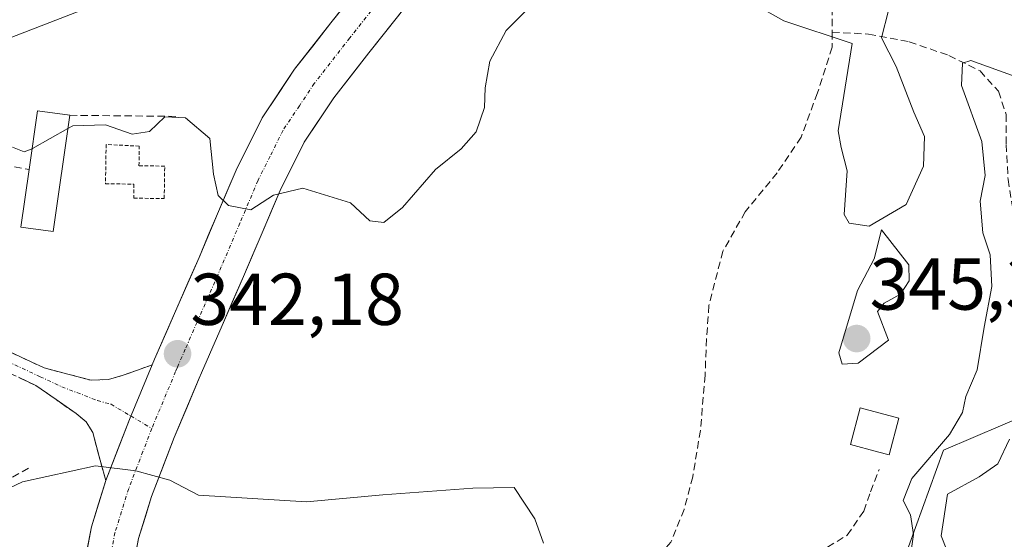
# Model space of a CAD drawing. Units: metres. Extents: x 573660 to 577140, y 4696435 to 4698786.
# Drawn here: x 575199 to 575333, y 4697608 to 4697679 of the extents above; entities that cross this region are included whole.
import ezdxf
from ezdxf.enums import TextEntityAlignment as Align

# ---------------------------------------------------------------- set-up
doc = ezdxf.new("R2010")
doc.units = ezdxf.units.M
doc.header["$MEASUREMENT"] = 0
for name, pattern in [('TRAZO_Y_PUNTO', [1, 0.5, -0.25, 0, -0.25]), ('TRAZOS', [0.75, 0.5, -0.25]), ('TRAZOSX2', [1.5, 1, -0.5])]:
    doc.linetypes.add(name, pattern=pattern)
for name, color, linetype, lineweight in [('Alambrada', 19, 'TRAZOS', 0), ('Camino', 19, 'TRAZOSX2', 0), ('Camino Cxs', 19, 'Continuous', 0), ('Camino eje', 19, 'TRAZO_Y_PUNTO', 0), ('Carátula', 7, 'Continuous', 5), ('Curva de nivel normal', 36, 'Continuous', 0), ('Edificación ligera', 1, 'Continuous', 0), ('Edificación ligera Cxs', 1, 'Continuous', 0), ('Núcleo urbano CxS', 19, 'Continuous', 0), ('Obra de contención lineal', 1, 'TRAZOSX2', 13), ('Pista', 135, 'Continuous', 13), ('Pista Cxs', 135, 'Continuous', 0), ('Pista eje', 135, 'TRAZO_Y_PUNTO', 0), ('Punto de cota en terreno', 7, 'Continuous', 0), ('Rótulo de punto de cota en terreno', 19, 'Continuous', 0), ('Senda', 19, 'TRAZOSX2', 0), ('Suelo desnudo CxS', 43, 'Continuous', 0), ('Tendido', 6, 'Continuous', 0)]:
    doc.layers.add(name, color=color, linetype=linetype, lineweight=lineweight)
doc.styles.add('Arial', font='txt', dxfattribs={"height": 0.2})

# ---------------------------------------------------------------- blocks, each defined once
blk = doc.blocks.new('5PATER')
at = {"layer": 'Carátula', "linetype": 'Continuous', "lineweight": 5}
h = blk.add_hatch(color=250, dxfattribs=at)
edge = h.paths.add_edge_path()
edge.add_ellipse((0, 0.01), major_axis=(-1.33, -1.34), ratio=0.999422, start_angle=0, end_angle=360)

msp = doc.modelspace()

# ---------------------------------------------------------------- linework, layer by layer
at = {"layer": 'Alambrada', "color": 19, "linetype": 'TRAZOS', "lineweight": 0}
msp.add_polyline3d([(575218.43, 4697654.11, 342.8), (575218.5, 4697658.54, 342.95), (575214.98, 4697658.6, 342.93), (575215.03, 4697661.26, 343.96), (575210.5, 4697661.5, 343.42), (575210.41, 4697656.14, 342.67), (575214.3, 4697656.08, 342.78), (575214.27, 4697654.17, 342.7), (575218.43, 4697654.11, 342.8)], dxfattribs=at)
at = {"layer": 'Camino', "color": 19, "linetype": 'TRAZOSX2', "lineweight": 0}
for points in [[(575210.45, 4697615.62), (575209.55, 4697618.91), (575208.66, 4697622.2), (575207.78, 4697623.65), (575206.42, 4697624.76), (575203.67, 4697626.68), (575200.91, 4697628.6), (575196.15, 4697630.84), (575191.38, 4697633.08), (575186.35, 4697636.76), (575181.71, 4697641.08), (575175.82, 4697645.85), (575169.87, 4697650.55), (575164.03, 4697654.42), (575163.42, 4697654.8)], [(575185.63, 4697642.64), (575186.45, 4697641.36), (575188.03, 4697638.8), (575192.73, 4697635.37), (575197.27, 4697633.23), (575202.04, 4697630.99), (575205.25, 4697630.15), (575208.47, 4697629.31), (575210.83, 4697629.43), (575212.82, 4697630.01), (575214.8, 4697630.71), (575216.77, 4697631.4)]]:
    msp.add_lwpolyline(points, dxfattribs=at)
at = {"layer": 'Camino Cxs', "color": 19, "linetype": 'Continuous', "lineweight": 0}
msp.add_lwpolyline([(575216.77, 4697631.4), (575213.67, 4697623.96), (575210.45, 4697615.62)], dxfattribs=at)
msp.add_polyline3d([(575197.27, 4697633.23, 341.66), (575199.66, 4697632.11, 341.53), (575202.04, 4697630.99, 341.36), (575205.25, 4697630.15, 341.24), (575208.47, 4697629.31, 341.18), (575210.83, 4697629.43, 341.26), (575212.82, 4697630.01, 341.37), (575214.8, 4697630.71, 341.5), (575216.77, 4697631.4, 341.65), (575215.22, 4697627.68, 341.2), (575213.67, 4697623.96, 340.73), (575212.06, 4697619.79, 340.1), (575210.45, 4697615.62, 339.61), (575209.55, 4697618.91, 340), (575208.66, 4697622.2, 340.4), (575207.78, 4697623.65, 340.56), (575206.42, 4697624.76, 340.67), (575203.67, 4697626.68, 341.03), (575200.91, 4697628.6, 341.25), (575198.53, 4697629.72, 341.5)], dxfattribs=at)
at = {"layer": 'Camino eje', "color": 19, "linetype": 'TRAZO_Y_PUNTO', "lineweight": 0}
for points in [[(575181.35, 4697644.09), (575184.6, 4697640.2), (575187.05, 4697637.91), (575189.54, 4697636.07), (575192.06, 4697634.23), (575201.48, 4697629.8), (575204.46, 4697628.42), (575209.31, 4697626.54), (575211.17, 4697626.04), (575213.87, 4697624.44)], [(575213.87, 4697624.44), (575216.74, 4697622.73)]]:
    msp.add_lwpolyline(points, dxfattribs=at)
at = {"layer": 'Curva de nivel normal', "color": 36, "linetype": 'Continuous', "lineweight": 0}
for points in [[(575205.26, 4697663.67, 345), (575205.93, 4697664.05, 345), (575210.4, 4697664.18, 345), (575214.07, 4697662.92, 345), (575216.4, 4697663.28, 345), (575218.51, 4697665.28, 345), (575221.34, 4697665.15, 345), (575224.65, 4697662.33, 345), (575225.18, 4697657.45, 345), (575225.79, 4697654.52, 345), (575227.2, 4697653.17, 345), (575230.28, 4697652.56, 345), (575233.35, 4697654.59, 345), (575237.34, 4697655.52, 345), (575243.86, 4697653.51, 345), (575246.52, 4697651.09, 345), (575248.4, 4697650.84, 345), (575250.97, 4697652.89, 345), (575255.48, 4697658.07, 345), (575258.97, 4697660.89, 345), (575261.02, 4697663.22, 345), (575262.19, 4697666.56, 345), (575262.24, 4697669.22, 345), (575262.92, 4697672.84, 345), (575265.13, 4697677.03, 345), (575270.44, 4697682.4, 345)], [(575300.06, 4697680.04, 345), (575303.06, 4697678.36, 345), (575312.39, 4697675.26, 345), (575310.46, 4697663.36, 345), (575310.9, 4697661.08, 345), (575311.72, 4697657.88, 345), (575311.31, 4697651.93, 345), (575311.97, 4697650.76, 345), (575314.71, 4697650.34, 345), (575319.74, 4697653.3, 345), (575322.14, 4697658.55, 345), (575322.27, 4697662.56, 345), (575320.82, 4697665.9, 345), (575318.4, 4697672.14, 345), (575316.39, 4697676.03, 345), (575317.36, 4697679.76, 345)], [(575334.76, 4697670.74, 340), (575328.58, 4697672.94, 340), (575327.46, 4697672.59, 340), (575327.29, 4697669.52, 340), (575330.1, 4697661.92, 340), (575330.53, 4697657.28, 340), (575329.87, 4697653.76, 340), (575330.21, 4697649.43, 340), (575331.23, 4697646.45, 340), (575331.44, 4697642.1, 340), (575330.39, 4697636.56, 340), (575329.43, 4697630.74, 340), (575327.91, 4697627.12, 340), (575327.46, 4697624.9, 340), (575325.68, 4697621.9, 340), (575320.53, 4697615.9, 340), (575319.36, 4697612.92, 340), (575320.34, 4697610.97, 340), (575320.76, 4697608.25, 340), (575320.06, 4697603.55, 340)], [(575200.38, 4697660.92, 345), (575200.45, 4697660.95, 345), (575205.26, 4697663.67, 345)], [(575197.71, 4697661.14, 345), (575199.29, 4697660.49, 345), (575200.38, 4697660.92, 345)], [(575311.01, 4697631.49, 345), (575313.21, 4697631.64, 345), (575317.32, 4697634.8, 345), (575315.82, 4697638.68, 345), (575316.74, 4697639.85, 345), (575318.99, 4697641.05, 345), (575320.18, 4697642.89, 345), (575320.11, 4697645.06, 345), (575316.39, 4697649.86, 345), (575315.4, 4697645.88, 345), (575313.09, 4697641.56, 345), (575310.56, 4697633.06, 345), (575311.01, 4697631.49, 345)], [(575333.88, 4697621.27, 335), (575332.28, 4697617.9, 335), (575329.72, 4697616.15, 335), (575325.38, 4697613.76, 335), (575324.54, 4697608.09, 335), (575325.32, 4697606.15, 335)], [(575270.25, 4697607.09, 340), (575269.05, 4697610.39, 340), (575266.23, 4697614.67, 340), (575260.56, 4697614.59, 340), (575248.27, 4697613.7, 340), (575237.87, 4697612.71, 340), (575223.12, 4697613.62, 340), (575219.2, 4697615.7, 340), (575214.56, 4697616.97, 340), (575209.06, 4697617.64, 340), (575199.07, 4697615.47, 340), (575191.25, 4697611.79, 340)]]:
    msp.add_polyline3d(points, dxfattribs=at)
at = {"layer": 'Edificación ligera', "color": 1, "linetype": 'Continuous', "lineweight": 0}
for points in [[(575205.52, 4697665.47, 344.88), (575203.26, 4697649.6, 342.52), (575198.87, 4697650.22, 342.52), (575199.98, 4697658.09, 343.29), (575201.12, 4697666.09, 346.45), (575205.52, 4697665.47, 344.88)], [(575318.75, 4697624.16, 341.55), (575317.43, 4697619.15, 341.07), (575315.84, 4697619.57, 341.5), (575312.16, 4697620.53, 342.9), (575313.48, 4697625.54, 343.08), (575318.75, 4697624.16, 341.55)]]:
    msp.add_polyline3d(points, dxfattribs=at)
at = {"layer": 'Edificación ligera Cxs', "color": 1, "linetype": 'Continuous', "lineweight": 0}
for points in [[(575205.52, 4697665.47, 344.88), (575203.26, 4697649.6, 342.52), (575198.87, 4697650.22, 342.52), (575199.98, 4697658.09, 343.29), (575201.12, 4697666.09, 346.45), (575205.52, 4697665.47, 344.88)], [(575318.75, 4697624.16, 341.55), (575317.43, 4697619.15, 341.07), (575315.84, 4697619.57, 341.5), (575312.16, 4697620.53, 342.9), (575313.48, 4697625.54, 343.08), (575318.75, 4697624.16, 341.55)]]:
    msp.add_polyline3d(points, close=True, dxfattribs=at)
at = {"layer": 'Núcleo urbano CxS', "color": 19, "linetype": 'Continuous', "lineweight": 0}
for points in [[(575339.84, 4697561.49, 327.3), (575312.39, 4697538.42, 327.59), (575301.16, 4697528.31, 327.72), (575280.03, 4697509.59, 327.15), (575269.98, 4697504.61, 326.46), (575263.54, 4697503.07, 327.36), (575232.96, 4697500.3, 327.49), (575221.19, 4697499.26, 327.43), (575208.57, 4697499.29, 327.53), (575204.62, 4697499.3, 327.63), (575204.38, 4697534.25, 331.52), (575204.34, 4697539.8, 332.02), (575213.29, 4697543.61, 332.46), (575209.75, 4697564.28, 334.5), (575241.63, 4697586.71, 335.95), (575244.78, 4697583.28, 336.18), (575254.62, 4697572.54, 335.87), (575266.42, 4697563.69, 335.16), (575282.36, 4697577.86, 336.8), (575298.89, 4697597.93, 339.24), (575315.29, 4697593.38, 335.45), (575324.87, 4697619.77, 336.2), (575349.18, 4697630.15, 333.57)], [(575349.18, 4697630.15, 333.57), (575324.87, 4697619.77, 336.2), (575315.29, 4697593.38, 335.45), (575298.89, 4697597.93, 339.24), (575282.36, 4697577.86, 336.8), (575266.42, 4697563.69, 335.16), (575254.62, 4697572.54, 335.87), (575244.78, 4697583.28, 336.18), (575241.63, 4697586.71, 335.95), (575209.75, 4697564.28, 334.5), (575213.29, 4697543.61, 332.46), (575204.34, 4697539.8, 332.02)]]:
    msp.add_polyline3d(points, dxfattribs=at)
at = {"layer": 'Obra de contención lineal', "color": 1, "linetype": 'TRAZOSX2', "lineweight": 13}
for points in [[(575176.14, 4697667.13, 344.04), (575180.43, 4697665.84, 343.88), (575182.6, 4697668.08, 345.23), (575194.51, 4697665.21, 345.04), (575193.55, 4697659.26, 342.65), (575199.98, 4697658.09, 343.29)], [(575205.52, 4697665.47, 344.88), (575220.05, 4697665.33, 345.33)], [(575199.88, 4697617.33, 339.96), (575188.23, 4697610.55, 339.91), (575190.73, 4697606.08, 336.44), (575187.6, 4697604.47, 337.14), (575184.39, 4697608.44, 340.19), (575176.78, 4697604.03, 339.58), (575179.41, 4697599.29, 337.74), (575175.44, 4697595.78, 338.67)]]:
    msp.add_polyline3d(points, dxfattribs=at)
at = {"layer": 'Pista', "color": 135, "linetype": 'Continuous', "lineweight": 13}
for points in [[(575216.77, 4697631.4), (575217.11, 4697632.2), (575220.15, 4697639.15), (575223.19, 4697646.09), (575225.71, 4697652.04), (575228.24, 4697657.99), (575231.82, 4697665.12), (575236.24, 4697671.75), (575241.18, 4697678.08), (575246.16, 4697684.36), (575247.96, 4697686.6)], [(575251.34, 4697680.24), (575246.38, 4697673.99), (575241.61, 4697667.88), (575237.54, 4697661.79), (575234.25, 4697655.21), (575231.8, 4697649.45), (575229.26, 4697643.47), (575226.2, 4697636.49), (575225.69, 4697635.33), (575223.5, 4697630.32), (575223.19, 4697629.6), (575219.81, 4697621.49), (575216.7, 4697613.45), (575214.91, 4697607.7), (575213.79, 4697601.82), (575212.98, 4697594.9), (575212.37, 4697587.7), (575211.8, 4697580.29), (575211.49, 4697572.99), (575211.49, 4697560.97), (575211.36, 4697557.86), (575211.22, 4697554.76), (575210.97, 4697551.95), (575210.92, 4697551.3)], [(575205.15, 4697579.57), (575205.2, 4697580.68), (575205.78, 4697588.23), (575206.4, 4697595.56), (575207.25, 4697602.82), (575208.49, 4697609.31), (575210.45, 4697615.62)]]:
    msp.add_lwpolyline(points, dxfattribs=at)
at = {"layer": 'Pista Cxs', "color": 135, "linetype": 'Continuous', "lineweight": 0}
msp.add_lwpolyline([(575216.77, 4697631.4), (575213.67, 4697623.96), (575210.45, 4697615.62)], dxfattribs=at)
for points in [[(575207.87, 4697606.07, 338.32), (575208.49, 4697609.31, 338.75), (575209.47, 4697612.47, 339.23), (575210.45, 4697615.62, 339.61), (575212.06, 4697619.79, 340.1), (575213.67, 4697623.96, 340.73), (575215.22, 4697627.68, 341.2), (575216.77, 4697631.4, 341.65), (575217.11, 4697632.2, 341.75), (575218.63, 4697635.68, 342.15), (575220.15, 4697639.15, 342.59), (575221.67, 4697642.62, 342.95), (575223.19, 4697646.09, 343.24), (575224.45, 4697649.07, 343.69), (575225.71, 4697652.04, 344.43), (575226.98, 4697655.02, 345.14), (575228.24, 4697657.99, 345.61), (575230.03, 4697661.56, 346.13), (575231.82, 4697665.12, 346.77), (575234.03, 4697668.44, 347.39), (575236.24, 4697671.75, 347.98), (575238.71, 4697674.92, 348.58), (575241.18, 4697678.08, 349.04), (575243.67, 4697681.22, 349.58)], [(575251.34, 4697680.24, 349.66), (575248.86, 4697677.12, 349.16), (575246.38, 4697673.99, 348.83), (575244, 4697670.94, 347.07), (575241.61, 4697667.88, 343.66), (575239.58, 4697664.84, 346.44), (575237.54, 4697661.79, 346.83), (575235.9, 4697658.5, 346.39), (575234.25, 4697655.21, 344.26), (575233.03, 4697652.33, 343.74), (575231.8, 4697649.45, 343.45), (575230.53, 4697646.46, 342.99), (575229.26, 4697643.47, 342.77), (575227.73, 4697639.98, 342.7), (575226.2, 4697636.49, 342.38), (575225.69, 4697635.33, 342.22), (575224.6, 4697632.83, 341.94), (575223.5, 4697630.32, 341.75), (575223.19, 4697629.6, 341.69), (575221.5, 4697625.55, 341.11), (575219.81, 4697621.49, 340.56), (575218.26, 4697617.47, 340.08), (575216.7, 4697613.45, 339.49), (575215.81, 4697610.58, 339.11), (575214.91, 4697607.7, 338.69), (575214.35, 4697604.76, 338.18)]]:
    msp.add_polyline3d(points, dxfattribs=at)
at = {"layer": 'Pista eje', "color": 135, "linetype": 'TRAZO_Y_PUNTO', "lineweight": 0}
for points in [[(575252.86, 4697687.44), (575252.09, 4697686.47), (575249.65, 4697683.42), (575248.75, 4697682.3), (575243.78, 4697676.04), (575238.93, 4697669.82), (575236.89, 4697666.77), (575234.68, 4697663.46), (575232.89, 4697659.89), (575231.25, 4697656.6), (575228.76, 4697650.75), (575227.5, 4697647.77), (575226.23, 4697644.78), (575222.92, 4697637.24), (575221.31, 4697633.56), (575220.23, 4697631.08), (575219.98, 4697630.5), (575216.74, 4697622.73)], [(575216.74, 4697622.73), (575215.53, 4697619.6), (575213.58, 4697614.54), (575211.7, 4697608.51), (575210.52, 4697602.32), (575209.69, 4697595.23), (575209.08, 4697587.97), (575208.79, 4697584.26), (575208.49, 4697580.21), (575208.33, 4697576.44)]]:
    msp.add_lwpolyline(points, dxfattribs=at)
at = {"layer": 'Senda', "color": 19, "linetype": 'TRAZOSX2', "lineweight": 0}
for points in [[(575320.71, 4697704.83), (575317.8, 4697701.01), (575314.73, 4697695.61), (575311.23, 4697687.88), (575309.65, 4697683.12), (575309.65, 4697676.82)], [(575309.65, 4697676.82), (575309.65, 4697674.76), (575307.64, 4697668.52), (575305.41, 4697662.48), (575302.13, 4697657.62), (575297.79, 4697652.32), (575294.72, 4697646.93), (575292.82, 4697639.52), (575292.5, 4697634.97), (575292.29, 4697629.99), (575291.66, 4697622.48), (575290.6, 4697616.13), (575289.43, 4697611.68), (575287.63, 4697607.24), (575285.62, 4697604.91), (575284.94, 4697603.96)], [(575309.65, 4697676.82), (575314.62, 4697676.56), (575320.18, 4697675.5), (575325.6, 4697673.64), (575329.84, 4697671.53), (575332.35, 4697668.75), (575333.41, 4697665.57), (575333.41, 4697661.47), (575333.67, 4697656.71), (575335, 4697648.38), (575336.45, 4697641.23), (575336.45, 4697634.22), (575337.25, 4697626.28), (575337.64, 4697619.41), (575338.3, 4697613.72), (575338.7, 4697611.6), (575340.02, 4697609.22), (575340.69, 4697607.9)], [(575284.94, 4697603.96), (575288.56, 4697602.07), (575293.72, 4697602.07), (575300.73, 4697603.13), (575303.91, 4697603.93), (575307.74, 4697605.78), (575311.71, 4697608.16), (575313.96, 4697611.47), (575314.89, 4697614.11), (575316.08, 4697617.16)]]:
    msp.add_lwpolyline(points, dxfattribs=at)
at = {"layer": 'Suelo desnudo CxS', "color": 43, "linetype": 'Continuous', "lineweight": 0}
for points in [[(575349.18, 4697630.15, 333.57), (575324.87, 4697619.77, 336.2), (575315.29, 4697593.38, 335.45), (575298.89, 4697597.93, 339.24), (575282.36, 4697577.86, 336.8), (575266.42, 4697563.69, 335.16), (575254.62, 4697572.54, 335.87), (575244.78, 4697583.28, 336.18), (575241.63, 4697586.71, 335.95), (575209.75, 4697564.28, 334.5), (575213.29, 4697543.61, 332.46), (575204.34, 4697539.8, 332.02), (575191.19, 4697540.14, 331.95)], [(575349.18, 4697630.15, 333.57), (575324.87, 4697619.77, 336.2), (575315.29, 4697593.38, 335.45), (575298.89, 4697597.93, 339.24), (575282.36, 4697577.86, 336.8), (575266.42, 4697563.69, 335.16), (575254.62, 4697572.54, 335.87), (575244.78, 4697583.28, 336.18), (575241.63, 4697586.71, 335.95), (575209.75, 4697564.28, 334.5), (575213.29, 4697543.61, 332.46), (575204.34, 4697539.8, 332.02)]]:
    msp.add_polyline3d(points, dxfattribs=at)
at = {"layer": 'Tendido', "color": 6, "linetype": 'Continuous', "lineweight": 0}
msp.add_polyline3d([(575382.58, 4697729.87, 353.65), (575286.97, 4697710.85, 353.98), (575228.1, 4697687.97, 350.45), (575167.46, 4697664.47, 343.66), (575076.1, 4697628.21, 339.12), (574956.82, 4697581.37, 328.14), (574944.45, 4697570.32, 330.54)], dxfattribs=at)

# ---------------------------------------------------------------- block references
at = {"layer": 'Punto de cota en terreno', "linetype": 'Continuous', "lineweight": 0}
for p in [(575313, 4697635, 345.34), (575220.25, 4697632.92, 342.18)]:
    msp.add_blockref('5PATER', p, dxfattribs=at)

# ---------------------------------------------------------------- texts
at = {"layer": 'Rótulo de punto de cota en terreno', "color": 19, "linetype": 'Continuous', "lineweight": 0, "style": 'Arial'}
for s, p in [('345,34', (575314.76, 4697636.76)), ('342,18', (575222.01, 4697634.68))]:
    msp.add_text(s, height=7, dxfattribs=at).set_placement(p, align=Align.BOTTOM_LEFT)

doc.saveas('drawing.dxf')
